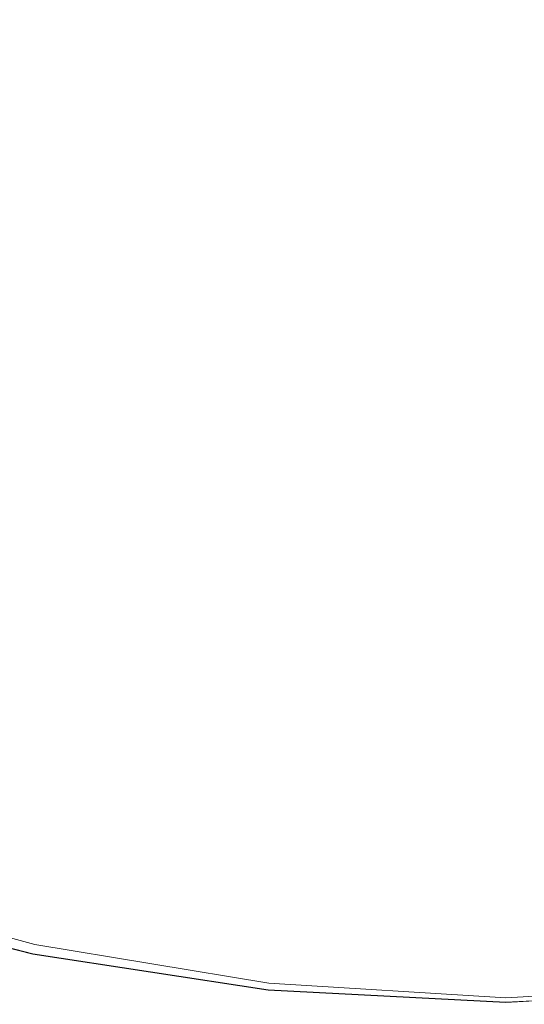
# Model space of a CAD drawing. Extents: x -807 to 810, y -330 to 330.
# Drawn here: x -565 to -562, y -15 to -9 of the extents above; entities that cross this region are included whole.
import ezdxf

# ---------------------------------------------------------------- set-up
doc = ezdxf.new("R2010")
doc.units = 0
doc.header["$LTSCALE"] = 500
doc.header["$MEASUREMENT"] = 0
doc.layers.add('NOVOTERM_CERAMIKA', color=7, linetype='Continuous')
doc.layers.add('NOVOTERM_KOREK', color=7, linetype='Continuous')

msp = doc.modelspace()

# ---------------------------------------------------------------- linework, layer by layer
at = {"layer": 'NOVOTERM_CERAMIKA', "lineweight": 0}
for points, invisible_edges in [([(-565.157, -8.6101, 113.112), (-565.681, -7.0122, 113.112), (-567.0229, -8.586, 113.112), (-566.376, -9.7552, 113.112)], 15), ([(-562.3589, -9.4453, 113.112), (-562.3589, -7.1729, 113.112), (-563.794, -7.6253, 113.112), (-563.633, -9.6876, 113.112)], 15), ([(-560.925, -7.6253, 113.112), (-562.3589, -7.1729, 113.112), (-562.3589, -9.4453, 113.112), (-561.086, -9.6876, 113.112)], 15), ([(-563.633, -9.6876, 113.112), (-563.794, -7.6253, 113.112), (-565.157, -8.6101, 113.112), (-564.843, -10.2534, 113.112)], 15), ([(-564.843, -10.2534, 113.112), (-565.157, -8.6101, 113.112), (-566.376, -9.7552, 113.112), (-565.927, -10.982, 113.112)], 15), ([(-562.3589, -11.3631, 113.112), (-562.3589, -9.4453, 113.112), (-563.633, -9.6876, 113.112), (-563.564, -11.5167, 113.112)], 15), ([(-561.086, -9.6876, 113.112), (-562.3589, -9.4453, 113.112), (-562.3589, -11.3631, 113.112), (-561.154, -11.5167, 113.112)], 15), ([(-563.564, -11.5167, 113.112), (-563.633, -9.6876, 113.112), (-564.843, -10.2534, 113.112), (-564.703, -11.8452, 113.112)], 15), ([(-564.703, -11.8452, 113.112), (-564.843, -10.2534, 113.112), (-565.927, -10.982, 113.112), (-565.708, -12.2164, 113.112)], 15), ([(-562.3589, -11.3631, 113.112), (-563.564, -11.5167, 113.112), (-563.553, -13.1355, 113.112), (-562.3589, -13.0507, 113.112)], 15), ([(-561.154, -11.5167, 113.112), (-562.3589, -11.3631, 113.112), (-562.3589, -13.0507, 113.112), (-561.165, -13.1355, 113.112)], 15), ([(-562.3589, -16.3643, 115.122), (-562.3589, -16.3643, 114.666), (-573.931, -11.5713, 114.666), (-573.931, -11.5713, 115.122)], 5), ([(-563.564, -11.5167, 113.112), (-564.703, -11.8452, 113.112), (-564.699, -13.2885, 113.112), (-563.553, -13.1355, 113.112)], 15), ([(-562.3589, -16.3643, 114.666), (-562.3589, -16.3643, 115.122), (-550.788, -11.5713, 115.122), (-550.788, -11.5713, 114.666)], 5), ([(-564.703, -11.8452, 113.112), (-565.708, -12.2164, 113.112), (-565.748, -13.4085, 113.112), (-564.699, -13.2885, 113.112)], 15), ([(-562.3589, -13.0507, 113.112), (-563.553, -13.1355, 113.112), (-563.583, -14.5573, 113.112), (-562.3589, -14.5242, 113.112)], 15), ([(-561.165, -13.1355, 113.112), (-562.3589, -13.0507, 113.112), (-562.3589, -14.5242, 113.112), (-561.135, -14.5573, 113.112)], 15), ([(-563.553, -13.1355, 113.112), (-564.699, -13.2885, 113.112), (-564.782, -14.586, 113.112), (-563.583, -14.5573, 113.112)], 15), ([(-564.699, -13.2885, 113.112), (-565.748, -13.4085, 113.112), (-565.9319, -14.5396, 113.112), (-564.782, -14.586, 113.112)], 15), ([(-564.782, -14.586, 113.112), (-565.9319, -14.5396, 113.112), (-566.14, -15.5907, 113.112), (-564.904, -15.7404, 113.112)], 15), ([(-563.583, -14.5573, 113.112), (-564.782, -14.586, 113.112), (-564.904, -15.7404, 113.112), (-563.639, -15.7956, 113.112)], 15), ([(-562.3589, -14.5242, 113.112), (-563.583, -14.5573, 113.112), (-563.639, -15.7956, 113.112), (-562.3589, -15.7996, 113.112)], 15), ([(-561.135, -14.5573, 113.112), (-562.3589, -14.5242, 113.112), (-562.3589, -15.7996, 113.112), (-561.079, -15.7956, 113.112)], 15)]:
    msp.add_3dface(points, dxfattribs=dict(at, invisible_edges=invisible_edges))
at = {"layer": 'NOVOTERM_KOREK', "lineweight": 0}
for points, invisible_edges in [([(-564.906, -8.4029, 117.64), (-565.719, -8.1109, 117.64), (-565.944, -8.654, 117.572), (-565.077, -8.9655, 117.572)], 15), ([(-564.071, -8.6156, 117.64), (-564.906, -8.4029, 117.64), (-565.077, -8.9655, 117.572), (-564.185, -9.1925, 117.572)], 15), ([(-563.219, -8.7459, 117.64), (-564.071, -8.6156, 117.64), (-564.185, -9.1925, 117.572), (-563.276, -9.3315, 117.572)], 15), ([(-565.077, -8.9655, 117.572), (-565.944, -8.654, 117.572), (-566.157, -9.1686, 117.504), (-565.239, -9.4986, 117.504)], 15), ([(-562.3589, -8.7904, 117.64), (-563.219, -8.7459, 117.64), (-563.276, -9.3315, 117.572), (-562.3589, -9.379, 117.572)], 15), ([(-561.5, -8.7459, 117.64), (-562.3589, -8.7904, 117.64), (-562.3589, -9.379, 117.572), (-561.442, -9.3315, 117.572)], 15), ([(-564.185, -9.1925, 117.572), (-565.077, -8.9655, 117.572), (-565.239, -9.4986, 117.504), (-564.294, -9.7391, 117.504)], 15), ([(-565.239, -9.4986, 117.504), (-566.157, -9.1686, 117.504), (-566.358, -9.6541, 117.435), (-565.391, -10.0016, 117.435)], 15), ([(-563.276, -9.3315, 117.572), (-564.185, -9.1925, 117.572), (-564.294, -9.7391, 117.504), (-563.331, -9.8864, 117.504)], 15), ([(-562.3589, -9.379, 117.572), (-563.276, -9.3315, 117.572), (-563.331, -9.8864, 117.504), (-562.3589, -9.9367, 117.504)], 15), ([(-561.442, -9.3315, 117.572), (-562.3589, -9.379, 117.572), (-562.3589, -9.9367, 117.504), (-561.388, -9.8864, 117.504)], 15), ([(-564.294, -9.7391, 117.504), (-565.239, -9.4986, 117.504), (-565.391, -10.0016, 117.435), (-564.396, -10.2548, 117.435)], 15), ([(-563.331, -9.8864, 117.504), (-564.294, -9.7391, 117.504), (-564.396, -10.2548, 117.435), (-563.382, -10.4099, 117.435)], 15), ([(-562.3589, -9.9367, 117.504), (-563.331, -9.8864, 117.504), (-563.382, -10.4099, 117.435), (-562.3589, -10.4628, 117.435)], 15), ([(-561.388, -9.8864, 117.504), (-562.3589, -9.9367, 117.504), (-562.3589, -10.4628, 117.435), (-561.336, -10.4099, 117.435)], 15), ([(-564.396, -10.2548, 117.435), (-565.391, -10.0016, 117.435), (-565.534, -10.4737, 117.365), (-564.492, -10.7389, 117.365)], 15), ([(-563.382, -10.4099, 117.435), (-564.396, -10.2548, 117.435), (-564.492, -10.7389, 117.365), (-563.431, -10.9012, 117.365)], 15), ([(-562.3589, -10.4628, 117.435), (-563.382, -10.4099, 117.435), (-563.431, -10.9012, 117.365), (-562.3589, -10.9567, 117.365)], 15), ([(-561.336, -10.4099, 117.435), (-562.3589, -10.4628, 117.435), (-562.3589, -10.9567, 117.365), (-561.288, -10.9012, 117.365)], 15), ([(-564.492, -10.7389, 117.365), (-565.534, -10.4737, 117.365), (-565.668, -10.9142, 117.296), (-564.582, -11.1905, 117.296)], 15), ([(-563.431, -10.9012, 117.365), (-564.492, -10.7389, 117.365), (-564.582, -11.1905, 117.296), (-563.476, -11.3597, 117.296)], 15), ([(-564.582, -11.1905, 117.296), (-565.668, -10.9142, 117.296), (-565.7921, -11.3224, 117.227), (-564.665, -11.6091, 117.227)], 15), ([(-562.3589, -10.9567, 117.365), (-563.431, -10.9012, 117.365), (-563.476, -11.3597, 117.296), (-562.3589, -11.4175, 117.296)], 15), ([(-561.288, -10.9012, 117.365), (-562.3589, -10.9567, 117.365), (-562.3589, -11.4175, 117.296), (-561.243, -11.3597, 117.296)], 15), ([(-563.476, -11.3597, 117.296), (-564.582, -11.1905, 117.296), (-564.665, -11.6091, 117.227), (-563.517, -11.7846, 117.227)], 15), ([(-564.665, -11.6091, 117.227), (-565.7921, -11.3224, 117.227), (-565.905, -11.6977, 117.157), (-564.742, -11.9939, 117.157)], 15), ([(-562.3589, -11.4175, 117.296), (-563.476, -11.3597, 117.296), (-563.517, -11.7846, 117.227), (-562.3589, -11.8446, 117.227)], 15), ([(-561.243, -11.3597, 117.296), (-562.3589, -11.4175, 117.296), (-562.3589, -11.8446, 117.227), (-561.201, -11.7846, 117.227)], 15), ([(-563.517, -11.7846, 117.227), (-564.665, -11.6091, 117.227), (-564.742, -11.9939, 117.157), (-563.556, -12.1752, 117.157)], 15), ([(-564.742, -11.9939, 117.157), (-565.905, -11.6977, 117.157), (-566.009, -12.0393, 117.089), (-564.811, -12.3441, 117.089)], 15), ([(-562.3589, -11.8446, 117.227), (-563.517, -11.7846, 117.227), (-563.556, -12.1752, 117.157), (-562.3589, -12.2372, 117.157)], 15), ([(-561.201, -11.7846, 117.227), (-562.3589, -11.8446, 117.227), (-562.3589, -12.2372, 117.157), (-561.163, -12.1752, 117.157)], 15), ([(-563.556, -12.1752, 117.157), (-564.742, -11.9939, 117.157), (-564.811, -12.3441, 117.089), (-563.591, -12.5308, 117.089)], 15), ([(-564.874, -12.6592, 117.021), (-564.811, -12.3441, 117.089), (-566.009, -12.0393, 117.089), (-566.1021, -12.3466, 117.021)], 15), ([(-562.3589, -12.2372, 117.157), (-563.556, -12.1752, 117.157), (-563.591, -12.5308, 117.089), (-562.3589, -12.5945, 117.089)], 15), ([(-561.163, -12.1752, 117.157), (-562.3589, -12.2372, 117.157), (-562.3589, -12.5945, 117.089), (-561.128, -12.5308, 117.089)], 15), ([(-564.93, -12.9409, 116.954), (-564.874, -12.6592, 117.021), (-566.1021, -12.3466, 117.021), (-566.185, -12.6213, 116.954)], 15), ([(-563.622, -12.8506, 117.021), (-563.591, -12.5308, 117.089), (-564.811, -12.3441, 117.089), (-564.874, -12.6592, 117.021)], 15), ([(-562.3589, -12.916, 117.021), (-562.3589, -12.5945, 117.089), (-563.591, -12.5308, 117.089), (-563.622, -12.8506, 117.021)], 15), ([(-561.128, -12.5308, 117.089), (-562.3589, -12.5945, 117.089), (-562.3589, -12.916, 117.021), (-561.096, -12.8506, 117.021)], 15), ([(-564.979, -13.1911, 116.889), (-564.93, -12.9409, 116.954), (-566.185, -12.6213, 116.954), (-566.259, -12.8654, 116.889)], 15), ([(-563.65, -13.1365, 116.954), (-563.622, -12.8506, 117.021), (-564.874, -12.6592, 117.021), (-564.93, -12.9409, 116.954)], 15), ([(-565.023, -13.4118, 116.828), (-564.979, -13.1911, 116.889), (-566.259, -12.8654, 116.889), (-566.325, -13.0806, 116.828)], 15), ([(-562.3589, -13.2034, 116.954), (-562.3589, -12.916, 117.021), (-563.622, -12.8506, 117.021), (-563.65, -13.1365, 116.954)], 15), ([(-561.096, -12.8506, 117.021), (-562.3589, -12.916, 117.021), (-562.3589, -13.2034, 116.954), (-561.068, -13.1365, 116.954)], 15), ([(-563.675, -13.3905, 116.889), (-563.65, -13.1365, 116.954), (-564.93, -12.9409, 116.954), (-564.979, -13.1911, 116.889)], 15), ([(-565.062, -13.6049, 116.771), (-565.023, -13.4118, 116.828), (-566.325, -13.0806, 116.828), (-566.382, -13.2689, 116.771)], 15), ([(-563.697, -13.6146, 116.828), (-563.675, -13.3905, 116.889), (-564.979, -13.1911, 116.889), (-565.023, -13.4118, 116.828)], 15), ([(-562.3589, -13.4587, 116.889), (-562.3589, -13.2034, 116.954), (-563.65, -13.1365, 116.954), (-563.675, -13.3905, 116.889)], 15), ([(-561.068, -13.1365, 116.954), (-562.3589, -13.2034, 116.954), (-562.3589, -13.4587, 116.889), (-561.043, -13.3905, 116.889)], 15), ([(-565.095, -13.7722, 116.719), (-565.062, -13.6049, 116.771), (-566.382, -13.2689, 116.771), (-566.431, -13.4321, 116.719)], 15), ([(-565.123, -13.9157, 116.673), (-565.095, -13.7722, 116.719), (-566.431, -13.4321, 116.719), (-566.473, -13.572, 116.673)], 15), ([(-563.717, -13.8106, 116.771), (-563.697, -13.6146, 116.828), (-565.023, -13.4118, 116.828), (-565.062, -13.6049, 116.771)], 15), ([(-562.3589, -13.6839, 116.828), (-562.3589, -13.4587, 116.889), (-563.675, -13.3905, 116.889), (-563.697, -13.6146, 116.828)], 15), ([(-561.043, -13.3905, 116.889), (-562.3589, -13.4587, 116.889), (-562.3589, -13.6839, 116.828), (-561.021, -13.6146, 116.828)], 15), ([(-565.147, -14.0372, 116.634), (-565.123, -13.9157, 116.673), (-566.473, -13.572, 116.673), (-566.509, -13.6905, 116.634)], 15), ([(-563.733, -13.9804, 116.719), (-563.717, -13.8106, 116.771), (-565.062, -13.6049, 116.771), (-565.095, -13.7722, 116.719)], 15), ([(-562.3589, -13.8809, 116.771), (-562.3589, -13.6839, 116.828), (-563.697, -13.6146, 116.828), (-563.717, -13.8106, 116.771)], 15), ([(-561.021, -13.6146, 116.828), (-562.3589, -13.6839, 116.828), (-562.3589, -13.8809, 116.771), (-561.002, -13.8106, 116.771)], 15), ([(-566.509, -13.6905, 116.634), (-566.539, -13.7895, 116.603), (-565.167, -14.1386, 116.603), (-565.147, -14.0372, 116.634)], 15), ([(-565.208, -14.3427, 116.541), (-565.167, -14.1386, 116.603), (-566.539, -13.7895, 116.603), (-566.584, -13.9365, 116.557)], 15), ([(-563.748, -14.126, 116.673), (-563.733, -13.9804, 116.719), (-565.095, -13.7722, 116.719), (-565.123, -13.9157, 116.673)], 15), ([(-562.3589, -14.0516, 116.719), (-562.3589, -13.8809, 116.771), (-563.717, -13.8106, 116.771), (-563.733, -13.9804, 116.719)], 15), ([(-561.002, -13.8106, 116.771), (-562.3589, -13.8809, 116.771), (-562.3589, -14.0516, 116.719), (-560.985, -13.9804, 116.719)], 15), ([(-566.584, -13.9365, 116.557), (-566.621, -14.0595, 116.512), (-565.227, -14.439, 116.498), (-565.208, -14.3427, 116.541)], 15), ([(-563.76, -14.2494, 116.634), (-563.748, -14.126, 116.673), (-565.123, -13.9157, 116.673), (-565.147, -14.0372, 116.634)], 15), ([(-562.3589, -14.1979, 116.673), (-562.3589, -14.0516, 116.719), (-563.733, -13.9804, 116.719), (-563.748, -14.126, 116.673)], 15), ([(-560.985, -13.9804, 116.719), (-562.3589, -14.0516, 116.719), (-562.3589, -14.1979, 116.673), (-560.971, -14.1261, 116.673)], 15), ([(-565.227, -14.439, 116.498), (-566.621, -14.0595, 116.512), (-566.645, -14.1376, 116.346), (-565.238, -14.4956, 116.346)], 14), ([(-565.147, -14.0372, 116.634), (-565.167, -14.1386, 116.603), (-563.77, -14.3524, 116.603), (-563.76, -14.2494, 116.634)], 15), ([(-566.645, -14.1376, 116.346), (-566.679, -14.2506, 116.423), (-565.261, -14.6114, 116.423), (-565.238, -14.4956, 116.346)], 15), ([(-565.238, -14.4956, 116.346), (-566.645, -14.1376, 116.346), (-566.646, -14.1395, 116.161), (-565.239, -14.4975, 116.215)], 14), ([(-566.646, -14.1395, 116.042), (-566.646, -14.1395, 115.891), (-565.239, -14.4975, 115.891), (-565.239, -14.4975, 116.103)], 15), ([(-566.646, -14.1395, 115.891), (-566.646, -14.1395, 115.771), (-565.239, -14.4975, 115.771), (-565.239, -14.4975, 115.891)], 9), ([(-566.646, -14.1395, 115.356), (-566.646, -14.1395, 115.47), (-565.239, -14.4975, 115.47), (-565.239, -14.4975, 115.356)], 15), ([(-566.646, -14.1395, 115.47), (-566.646, -14.1395, 115.582), (-565.239, -14.4975, 115.582), (-565.239, -14.4975, 115.47)], 15), ([(-566.646, -14.1395, 115.122), (-566.646, -14.1395, 115.24), (-565.239, -14.4975, 115.24), (-565.239, -14.4975, 115.122)], 7), ([(-566.646, -14.1395, 115.24), (-566.646, -14.1395, 115.356), (-565.239, -14.4975, 115.356), (-565.239, -14.4975, 115.24)], 15), ([(-566.646, -14.1395, 115.582), (-566.646, -14.1395, 115.771), (-565.239, -14.4975, 115.771), (-565.239, -14.4975, 115.582)], 15), ([(-566.646, -14.1395, 116.042), (-566.646, -14.1395, 116.161), (-565.239, -14.4975, 116.215), (-565.239, -14.4975, 116.103)], 15), ([(-563.77, -14.3524, 116.603), (-565.167, -14.1386, 116.603), (-565.208, -14.3427, 116.541), (-563.785, -14.5054, 116.557)], 15), ([(-562.3589, -14.3219, 116.634), (-562.3589, -14.1979, 116.673), (-563.748, -14.126, 116.673), (-563.76, -14.2494, 116.634)], 15), ([(-560.971, -14.1261, 116.673), (-562.3589, -14.1979, 116.673), (-562.3589, -14.3219, 116.634), (-560.959, -14.2494, 116.634)], 15), ([(-565.287, -14.7415, 116.494), (-565.261, -14.6114, 116.423), (-566.679, -14.2506, 116.423), (-566.718, -14.3775, 116.494)], 15), ([(-563.76, -14.2494, 116.634), (-563.77, -14.3524, 116.603), (-562.3589, -14.5105, 116.577), (-562.3589, -14.3219, 116.634)], 15), ([(-562.3589, -14.3219, 116.634), (-562.3589, -14.5105, 116.577), (-560.949, -14.3524, 116.603), (-560.959, -14.2494, 116.634)], 15), ([(-565.306, -14.8367, 116.524), (-565.287, -14.7415, 116.494), (-566.718, -14.3775, 116.494), (-566.746, -14.4704, 116.524)], 15), ([(-563.785, -14.5054, 116.557), (-565.208, -14.3427, 116.541), (-565.227, -14.439, 116.498), (-563.802, -14.6751, 116.482)], 15), ([(-563.77, -14.3524, 116.603), (-563.785, -14.5054, 116.557), (-562.3589, -14.6337, 116.541), (-562.3589, -14.5105, 116.577)], 15), ([(-562.3589, -14.5105, 116.577), (-562.3589, -14.6337, 116.541), (-560.934, -14.5054, 116.557), (-560.949, -14.3524, 116.603)], 15), ([(-563.805, -14.7147, 116.346), (-563.802, -14.6751, 116.482), (-565.227, -14.439, 116.498), (-565.238, -14.4956, 116.346)], 5), ([(-565.331, -14.9597, 116.552), (-565.306, -14.8367, 116.524), (-566.746, -14.4704, 116.524), (-566.782, -14.5902, 116.552)], 15), ([(-565.238, -14.4956, 116.346), (-565.261, -14.6114, 116.423), (-563.817, -14.8323, 116.423), (-563.805, -14.7147, 116.346)], 15), ([(-563.805, -14.7147, 116.346), (-565.238, -14.4956, 116.346), (-565.239, -14.4975, 116.215), (-563.806, -14.725, 116.21)], 15), ([(-565.239, -14.4975, 116.103), (-565.239, -14.4975, 115.891), (-563.806, -14.7167, 115.91), (-563.806, -14.7167, 116.065)], 13), ([(-565.239, -14.4975, 115.891), (-565.239, -14.4975, 115.771), (-563.806, -14.7167, 115.69), (-563.806, -14.7167, 115.91)], 13), ([(-563.806, -14.7167, 116.065), (-563.806, -14.725, 116.21), (-565.239, -14.4975, 116.215), (-565.239, -14.4975, 116.103)], 15), ([(-565.239, -14.4975, 115.24), (-565.239, -14.4975, 115.356), (-563.806, -14.7167, 115.356), (-563.806, -14.7167, 115.24)], 15), ([(-565.239, -14.4975, 115.122), (-565.239, -14.4975, 115.24), (-563.806, -14.7167, 115.24), (-563.806, -14.7167, 115.122)], 7), ([(-565.239, -14.4975, 115.47), (-565.239, -14.4975, 115.582), (-563.806, -14.7167, 115.582), (-563.806, -14.7167, 115.47)], 15), ([(-565.239, -14.4975, 115.356), (-565.239, -14.4975, 115.47), (-563.806, -14.7167, 115.47), (-563.806, -14.7167, 115.356)], 15), ([(-565.239, -14.4975, 115.771), (-563.806, -14.7167, 115.793), (-563.806, -14.7167, 115.69), (-565.239, -14.4975, 115.771)], 15), ([(-565.239, -14.4975, 115.582), (-565.239, -14.4975, 115.771), (-563.806, -14.7167, 115.69), (-563.806, -14.7167, 115.582)], 15), ([(-565.239, -14.4975, 115.771), (-565.239, -14.4975, 115.891), (-563.806, -14.7167, 115.91), (-563.806, -14.7167, 115.793)], 15), ([(-563.785, -14.5054, 116.557), (-563.802, -14.6751, 116.482), (-562.3589, -14.7637, 116.462), (-562.3589, -14.6337, 116.541)], 15), ([(-562.3589, -14.6337, 116.541), (-562.3589, -14.7637, 116.462), (-560.917, -14.6751, 116.482), (-560.934, -14.5054, 116.557)], 15), ([(-563.83, -14.9644, 116.494), (-563.817, -14.8323, 116.423), (-565.261, -14.6114, 116.423), (-565.287, -14.7415, 116.494)], 15), ([(-563.805, -14.7147, 116.346), (-562.3589, -14.7896, 116.346), (-562.3589, -14.7637, 116.462), (-563.802, -14.6751, 116.482)], 11), ([(-560.913, -14.7162, 116.307), (-560.917, -14.6751, 116.482), (-562.3589, -14.7637, 116.462), (-562.3589, -14.7896, 116.346)], 5), ([(-563.839, -15.0611, 116.524), (-563.83, -14.9644, 116.494), (-565.287, -14.7415, 116.494), (-565.306, -14.8367, 116.524)], 15), ([(-563.805, -14.7147, 116.346), (-563.817, -14.8323, 116.423), (-562.3589, -14.9659, 116.461), (-562.3589, -14.7896, 116.346)], 15), ([(-563.806, -14.725, 116.21), (-562.3589, -14.7999, 116.21), (-562.3589, -14.7896, 116.346), (-563.805, -14.7147, 116.346)], 11), ([(-563.806, -14.7167, 116.065), (-563.806, -14.7167, 115.91), (-562.3589, -14.7916, 115.91), (-562.3589, -14.7916, 116.065)], 13), ([(-563.806, -14.7167, 115.91), (-563.806, -14.7167, 115.69), (-562.3589, -14.7916, 115.69), (-562.3589, -14.7916, 115.91)], 13), ([(-562.3589, -14.7999, 116.21), (-563.806, -14.725, 116.21), (-563.806, -14.7167, 116.065), (-562.3589, -14.7916, 116.065)], 15), ([(-563.806, -14.7167, 115.122), (-563.806, -14.7167, 115.24), (-562.3589, -14.7916, 115.24), (-562.3589, -14.7916, 115.122)], 7), ([(-563.806, -14.7167, 115.24), (-563.806, -14.7167, 115.356), (-562.3589, -14.7916, 115.356), (-562.3589, -14.7916, 115.24)], 15), ([(-563.806, -14.7167, 115.356), (-563.806, -14.7167, 115.47), (-562.3589, -14.7916, 115.47), (-562.3589, -14.7916, 115.356)], 15), ([(-563.806, -14.7167, 115.47), (-563.806, -14.7167, 115.582), (-562.3589, -14.7916, 115.582), (-562.3589, -14.7916, 115.47)], 15), ([(-563.806, -14.7167, 115.582), (-563.806, -14.7167, 115.69), (-562.3589, -14.7916, 115.69), (-562.3589, -14.7916, 115.582)], 15), ([(-563.806, -14.7167, 115.69), (-563.806, -14.7167, 115.793), (-562.3589, -14.7916, 115.793), (-562.3589, -14.7916, 115.69)], 15), ([(-563.806, -14.7167, 115.793), (-563.806, -14.7167, 115.91), (-562.3589, -14.7916, 115.91), (-562.3589, -14.7916, 115.793)], 15), ([(-562.3589, -14.7999, 116.21), (-562.3589, -14.7916, 116.065), (-560.913, -14.7167, 116.103), (-560.913, -14.7162, 116.307)], 15), ([(-562.3589, -14.7896, 116.346), (-562.3589, -14.7999, 116.21), (-560.913, -14.7162, 116.307), (-562.3589, -14.7896, 116.346)], 15), ([(-562.3589, -14.7896, 116.346), (-560.906, -14.7889, 116.379), (-560.913, -14.7162, 116.307), (-562.3589, -14.7896, 116.346)], 15), ([(-562.3589, -14.7916, 115.91), (-562.3589, -14.7916, 115.69), (-560.913, -14.7167, 115.69), (-560.913, -14.7167, 115.793)], 13), ([(-562.3589, -14.7916, 115.91), (-560.913, -14.7167, 115.793), (-560.913, -14.7167, 115.981), (-562.3589, -14.7916, 115.91)], 11), ([(-562.3589, -14.7916, 115.793), (-562.3589, -14.7916, 115.91), (-560.913, -14.7167, 115.981), (-560.913, -14.7167, 115.793)], 15), ([(-562.3589, -14.7916, 115.69), (-562.3589, -14.7916, 115.793), (-560.913, -14.7167, 115.793), (-560.913, -14.7167, 115.69)], 15), ([(-562.3589, -14.7916, 115.582), (-562.3589, -14.7916, 115.69), (-560.913, -14.7167, 115.69), (-560.913, -14.7167, 115.582)], 15), ([(-562.3589, -14.7916, 115.47), (-562.3589, -14.7916, 115.582), (-560.913, -14.7167, 115.582), (-560.913, -14.7167, 115.47)], 15), ([(-562.3589, -14.7916, 115.356), (-562.3589, -14.7916, 115.47), (-560.913, -14.7167, 115.47), (-560.913, -14.7167, 115.356)], 15), ([(-562.3589, -14.7916, 115.24), (-562.3589, -14.7916, 115.356), (-560.913, -14.7167, 115.356), (-560.913, -14.7167, 115.24)], 15), ([(-562.3589, -14.7916, 115.122), (-562.3589, -14.7916, 115.24), (-560.913, -14.7167, 115.24), (-560.913, -14.7167, 115.122)], 7), ([(-562.3589, -14.7916, 116.065), (-562.3589, -14.7916, 115.91), (-560.913, -14.7167, 115.981), (-560.913, -14.7167, 116.103)], 15), ([(-560.896, -14.8901, 116.461), (-560.906, -14.7889, 116.379), (-562.3589, -14.7896, 116.346), (-562.3589, -14.9659, 116.461)], 15)]:
    msp.add_3dface(points, dxfattribs=dict(at, invisible_edges=invisible_edges))
msp.add_3dface([(-565.239, -14.4975, 116.215), (-566.646, -14.1395, 116.161), (-566.646, -14.1395, 116.042), (-565.239, -14.4975, 116.103)], dxfattribs=at)

doc.saveas('drawing.dxf')
